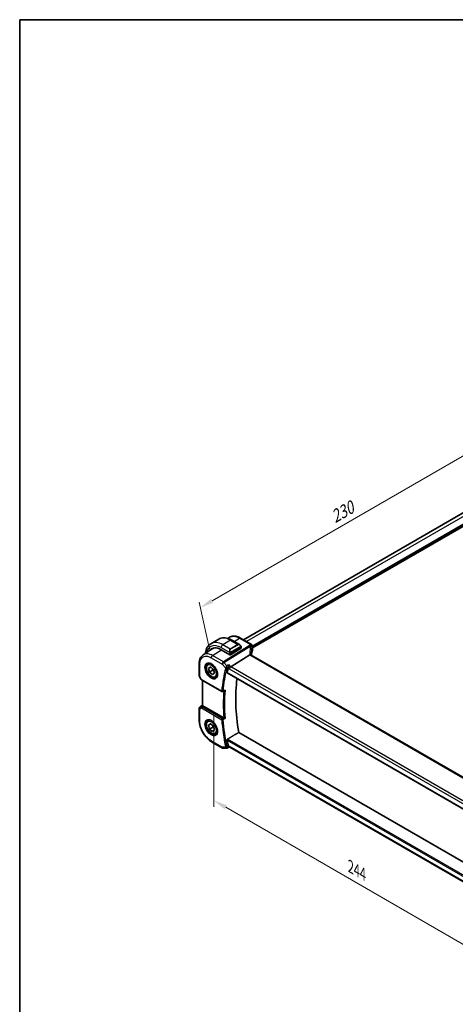
# Model space of a CAD drawing. Units: millimetres. Extents: x 0 to 6296, y 0 to 1124.
# Drawn here: x 0 to 238, y 304 to 843 of the extents above; entities that cross this region are included whole.
import ezdxf

# ---------------------------------------------------------------- set-up
doc = ezdxf.new("R2010")
doc.units = ezdxf.units.MM
for name, color, linetype, lineweight in [('Border (ISO)', 7, 'Continuous', 35), ('Dimension (ISO)', 7, 'Continuous', 18), ('Visible (ISO)', 7, 'Continuous', 35), ('Visible Narrow (ISO)', 7, 'Continuous', 25)]:
    doc.layers.add(name, color=color, linetype=linetype, lineweight=lineweight)
doc.styles.add('Note Text (TK)', font='MS PGothic.ttf')
doc.dimstyles.new('Default - Method 1b (TK)', dxfattribs={"dimscale": 3, "dimtxt": 2.5, "dimasz": 2.5, "dimexe": 1, "dimexo": 1.5, "dimgap": 1, "dimtad": 1, "dimtoh": 1, "dimrnd": 1e-08, "dimdsep": 46, "dimtxsty": 'Note Text (TK)', "dimcen": 0.09, "dimdle": 5, "dimclrd": 100, "dimclre": 100, "dimclrt": 7, "dimadec": 1, "dimazin": 1, "dimtfac": 1, "dimtmove": 0, "dimatfit": 3, "dimfxl": 0, "dimtolj": 1, "dimlwd": -1, "dimlwe": -1, "dimarcsym": 0})

# ---------------------------------------------------------------- blocks, each defined once
blk = doc.blocks.new('図面枠 tk図枠')
at = {"layer": 'Border (ISO)'}
for q in [(405.5, 289), (14.5, 8)]:
    blk.add_line((14.5, 289), q, dxfattribs=at)
blk = doc.blocks.new('*D16')
at = {"layer": 'Defpoints', "color": 0, "transparency": 16777216}
for p in [(106.25, 467.19), (106.25, 415.93), (278.78, 367.58)]:
    blk.add_point(p, dxfattribs=at)
at = {"layer": 'Dimension (ISO)', "color": 100, "transparency": 16777216}
for p, q in [((106.25, 462), (106.25, 412.46)), ((272.29, 320.06), (112.75, 412.18)), ((278.78, 362.39), (278.78, 312.85))]:
    blk.add_line(p, q, dxfattribs=at)
for points in [[(113.37, 413.26), (112.12, 411.09), (106.25, 415.93)], [(272.91, 321.15), (271.66, 318.98), (278.78, 316.31)]]:
    blk.add_solid(points, dxfattribs=at)
at = {"layer": 'Dimension (ISO)', "color": 7, "transparency": 16777216, "insert": (181.13, 379.69), "char_height": 7.5, "attachment_point": 4, "rotation": 330, "style": 'Note Text (TK)'}
blk.add_mtext('\\A1;{\\Q-30.000;\\W0.816;\\H0.816x;244}', dxfattribs=at)
blk = doc.blocks.new('*D17')
at = {"layer": 'Defpoints', "color": 0, "transparency": 16777216}
for p in [(261.46, 615.29), (267.44, 587.89), (104.8, 493.99)]:
    blk.add_point(p, dxfattribs=at)
at = {"layer": 'Dimension (ISO)', "color": 100, "transparency": 16777216}
for p, q in [((266.43, 592.5), (260.79, 618.36)), ((105.32, 525.14), (254.96, 611.54)), ((103.79, 498.61), (98.15, 524.47))]:
    blk.add_line(p, q, dxfattribs=at)
for points in [[(254.34, 612.62), (255.59, 610.46), (261.46, 615.29)], [(104.69, 526.22), (105.94, 524.06), (98.82, 521.39)]]:
    blk.add_solid(points, dxfattribs=at)
at = {"layer": 'Dimension (ISO)', "color": 7, "transparency": 16777216, "insert": (170.96, 570.48), "char_height": 7.5, "attachment_point": 4, "rotation": 30, "style": 'Note Text (TK)'}
blk.add_mtext('\\A1;{\\Q17.692;\\W0.816;\\H0.919x;230}', dxfattribs=at)

msp = doc.modelspace()

# ---------------------------------------------------------------- linework, layer by layer
at = {"layer": 'Visible (ISO)'}
for p, q in [((250.4918, 577.8123), (122.3903, 503.8528)), ((256.5415, 573.9686), (127.312, 499.3579)), ((108.9428, 504.1718), (104.6295, 501.6815)), ((113.8607, 504.5599), (114.6494, 505.0852)), ((116.0678, 503.5898), (120.2926, 501.1507)), ((126.812, 501.2999), (120.8567, 504.7382)), ((100.3705, 495.5708), (105.2687, 498.8331)), ((110.2456, 498.3636), (115.0539, 495.5875)), ((121.1351, 499.2946), (115.3368, 495.5961)), ((125.9543, 495.5198), (115.5442, 489.0342)), ((121.1936, 499.9526), (121.1936, 499.3823)), ((127.312, 500.4339), (127.312, 497.7574)), ((98.2532, 484.169), (98.2532, 490.7887)), ((103.1709, 490.7357), (103.7518, 491.0711)), ((262.0424, 417.2952), (126.7503, 495.4061)), ((103.351, 488.1932), (104.4643, 488.93)), ((104.5305, 488.8741), (103.351, 488.1932)), ((103.8291, 486.1142), (103.351, 488.1932)), ((103.8291, 486.1142), (105.5968, 487.1348)), ((105.4204, 484.772), (103.8291, 486.1142)), ((104.4643, 488.93), (106.0555, 487.5878)), ((106.5336, 485.5088), (105.4204, 484.772)), ((106.0555, 487.5878), (106.5336, 485.5088)), ((113.5874, 485.7746), (251.36, 406.2316)), ((98.3871, 483.669), (99.1698, 482.3133)), ((99.571, 481.936), (110.6474, 475.5411)), ((99.9654, 467.9929), (99.9654, 481.7083)), ((107.4209, 483.3745), (108.0018, 483.7099)), ((98.2532, 466.3818), (98.2532, 459.7621)), ((98.6979, 467.2135), (99.9654, 468.0597)), ((111.6592, 461.1725), (100.2582, 467.7549)), ((103.1709, 459.7089), (103.7518, 460.0442)), ((103.337, 457.0965), (104.3988, 457.916)), ((104.5495, 457.7966), (103.337, 457.0965)), ((104.3988, 457.916), (106.0042, 456.6436)), ((103.8805, 455.0046), (103.337, 457.0965)), ((103.8805, 455.0046), (105.6482, 456.0253)), ((105.4858, 453.7322), (103.8805, 455.0046)), ((106.5476, 454.5517), (105.4858, 453.7322)), ((106.0042, 456.6436), (106.5476, 454.5517)), ((107.4209, 452.3476), (108.0018, 452.683)), ((252.9049, 376.3583), (119.8896, 453.1548)), ((105.0081, 448.0622), (111.0123, 444.5956)), ((111.5123, 444.4617), (113.2316, 444.4617)), ((113.4534, 444.5108), (114.5082, 445.0023)), ((114.4971, 445.0023), (115.1466, 445.0023)), ((251.1564, 366.477), (115.0326, 445.0681))]:
    msp.add_line(p, q, dxfattribs=at)
for centre, radius, start, end in [((126.312, 500.4339), 1, 0, 60), ((99.2532, 484.169), 1, 180, 210), ((110.8974, 475.9741), 0.5, 240, 291.735622), ((99.2532, 466.3818), 1, 123.72965, 180), ((111.5123, 445.4617), 1, 240, 270)]:
    msp.add_arc(centre, radius, start, end, dxfattribs=at)
for centre, major_axis, ratio, start_param, end_param in [((110.2456, 489.9129), (-5.175, 8.9634), 0.57735027, 5.49778714, 6.49227603), ((110.5992, 490.117), (-5.1881, 8.9861), 0.57735027, 0.07114459, 0.20891657), ((110.5863, 490.1033), (-5.1399, 8.8405), 0.57936122, 6.11117343, 6.31850729), ((115.1954, 495.6777), (0.1999, 0.0096), 0.60672809, 3.89792125, 5.46871757), ((120.9936, 499.3762), (-0.1999, -0.0096), 0.60672809, 2.32712492, 3.11252308), ((148.1234, 492.0264), (-19.5687, 11.3044), 0.77995516, 0.42332973, 0.44371317), ((182.9362, 427.3692), (-50.3718, 87.2466), 0.57735027, 0.52124014, 0.55810368), ((115.4146, 488.3364), (-0.6441, -0.7798), 0.43116621, 4.05178862, 5.57022507), ((188.9466, 430.8393), (-50, 86.6025), 0.57735027, 0.64499015, 1.00208999), ((10622.0127, -6546.9072), (16147.1835, -1176.3976), 0.52502729, 2.31715734, 2.3172307), ((100.9654, 468.2346), (-0.9987, -0.083), 0.6252357, 0.66468856, 0.73345339), ((182.9362, 427.3692), (-50.3718, 87.2466), 0.57735027, 1.01269265, 1.04955619), ((115.4146, 446.0023), (0.2635, 0.9834), 0.68850026, 2.17376258, 2.95916074)]:
    msp.add_ellipse(centre, major_axis=major_axis, ratio=ratio, start_param=start_param, end_param=end_param, dxfattribs=at)
for points, knots in [([(104.6295, 501.6815), (104.2237, 501.4472), (103.8503, 501.1573), (103.187, 500.486), (102.897, 500.1051), (102.405, 499.2742), (102.2027, 498.8243), (101.8827, 497.8718), (101.7649, 497.3692), (101.6655, 496.7025), (101.6472, 496.5574), (101.6318, 496.4108)], [0.785398163, 0.785398163, 0.785398163, 0.785398163, 0.942477796, 0.942477796, 1.099557429, 1.099557429, 1.256637061, 1.256637061, 1.413716694, 1.413716694, 1.456814118, 1.456814118, 1.456814118, 1.456814118]), ([(108.9428, 504.1718), (109.3486, 504.4061), (109.7864, 504.5845), (110.6994, 504.8233), (111.1743, 504.884), (112.1399, 504.8946), (112.6307, 504.8449), (113.6155, 504.6458), (114.1098, 504.4965), (115.0938, 504.1083), (115.5837, 503.8694), (116.0678, 503.5898)], [5.497787144, 5.497787144, 5.497787144, 5.497787144, 5.654866776, 5.654866776, 5.811946409, 5.811946409, 5.969026042, 5.969026042, 6.126105675, 6.126105675, 6.283185307, 6.283185307, 6.283185307, 6.283185307]), ([(120.8567, 504.7382), (120.4301, 504.9845), (119.9984, 505.1933), (119.132, 505.5274), (118.6973, 505.6528), (117.8331, 505.8112), (117.4033, 505.844), (116.5615, 505.8073), (116.1493, 505.7375), (115.3637, 505.4901), (114.9906, 505.3124), (114.6494, 505.0852)], [-0.785397983, -0.785397983, -0.785397983, -0.785397983, -0.62093085, -0.62093085, -0.456463718, -0.456463718, -0.291996585, -0.291996585, -0.127529452, -0.127529452, 0.03693768, 0.03693768, 0.03693768, 0.03693768]), ([(120.2926, 501.1507), (120.3471, 501.1192), (120.4009, 501.0839), (120.5065, 501.0062), (120.5583, 500.9638), (120.6595, 500.8728), (120.7087, 500.8242), (120.8041, 500.7215), (120.8501, 500.6674), (120.9384, 500.5547), (120.9806, 500.496), (121.0205, 500.4356)], [0.785398163, 0.785398163, 0.785398163, 0.785398163, 0.921609772, 0.921609772, 1.057821381, 1.057821381, 1.194032989, 1.194032989, 1.330244598, 1.330244598, 1.466456207, 1.466456207, 1.466456207, 1.466456207]), ([(98.2532, 490.7887), (98.2532, 491.1923), (98.2793, 491.5856), (98.3866, 492.3449), (98.4677, 492.711), (98.6881, 493.4081), (98.8274, 493.7393), (99.1667, 494.3565), (99.3669, 494.6426), (99.8267, 495.1552), (100.0864, 495.3816), (100.3705, 495.5708)], [-0.785398032, -0.785398032, -0.785398032, -0.785398032, -0.635709658, -0.635709658, -0.486021284, -0.486021284, -0.33633291, -0.33633291, -0.186644536, -0.186644536, -0.036956162, -0.036956162, -0.036956162, -0.036956162]), ([(121.0205, 500.4356), (121.0536, 500.3855), (121.0847, 500.3339), (121.1246, 500.2562), (121.1362, 500.2315), (121.156, 500.1808), (121.1647, 500.1551), (121.1791, 500.1012), (121.184, 500.0727), (121.1911, 500.0145), (121.1936, 499.9843), (121.1936, 499.9526)], [0, 0, 0, 0, 0.018018095, 0.018018095, 0.0261891642, 0.0261891642, 0.0343651021, 0.0343651021, 0.0437567018, 0.0437567018, 0.0543662731, 0.0543662731, 0.0543662731, 0.0543662731]), ([(126.6562, 495.4728), (126.6447, 495.4834), (126.6323, 495.4934), (126.5561, 495.5476), (126.4758, 495.5762), (126.2871, 495.598), (126.1807, 495.5907), (126.0684, 495.5658)], [-0.0841410976, -0.0841410976, -0.0841410976, -0.0841410976, -0.0762139606, -0.0762139606, -0.0382614641, -0.0382614641, 0, 0, 0, 0]), ([(126.7125, 495.4294), (126.7048, 495.4526), (126.6982, 495.4752), (126.6863, 495.5205), (126.6813, 495.5431), (126.6734, 495.5866), (126.6704, 495.6075), (126.6663, 495.6472), (126.6651, 495.6661), (126.6647, 495.6839)], [-1.218444244, -1.218444244, -1.218444244, -1.218444244, -1.148242852, -1.148242852, -1.073260176, -1.073260176, -0.9982775, -0.9982775, -0.923294824, -0.923294824, -0.923294824, -0.923294824]), ([(127.2714, 497.5608), (127.1901, 497.3689), (127.1169, 497.1761), (126.9866, 496.7892), (126.9296, 496.595), (126.8317, 496.2058), (126.7909, 496.0107), (126.7378, 495.6931), (126.7205, 495.5707), (126.7065, 495.4483)], [-1.035204319, -1.035204319, -1.035204319, -1.035204319, -0.985243088, -0.985243088, -0.935281857, -0.935281857, -0.885320626, -0.885320626, -0.854038883, -0.854038883, -0.854038883, -0.854038883]), ([(127.2714, 497.5608), (127.2766, 497.5731), (127.2814, 497.5857), (127.2899, 497.6111), (127.2937, 497.6241), (127.3003, 497.6502), (127.3031, 497.6634), (127.3075, 497.69), (127.3092, 497.7034), (127.3115, 497.7304), (127.312, 497.7439), (127.312, 497.7574)], [-1.035204319, -1.035204319, -1.035204319, -1.035204319, -0.985243088, -0.985243088, -0.935281857, -0.935281857, -0.885320626, -0.885320626, -0.835359395, -0.835359395, -0.785398163, -0.785398163, -0.785398163, -0.785398163]), ([(107.4209, 483.3745), (107.1911, 483.2418), (106.9314, 483.1633), (106.3713, 483.114), (106.07, 483.152), (105.4318, 483.3433), (105.0947, 483.5121), (104.4338, 483.964), (104.1109, 484.2516), (103.5195, 484.9079), (103.2507, 485.2761), (102.7904, 486.0569), (102.5985, 486.4692), (102.3088, 487.3027), (102.2113, 487.7238), (102.1257, 488.54), (102.1382, 488.935), (102.2878, 489.6508), (102.422, 489.975), (102.7721, 490.4443), (102.9579, 490.6128), (103.1709, 490.7357)], [0.03529623, 0.03529623, 0.03529623, 0.03529623, 0.29790481, 0.29790481, 0.58473949, 0.58473949, 0.91256968, 0.91256968, 1.2527674, 1.2527674, 1.59030822, 1.59030822, 1.92611332, 1.92611332, 2.26335902, 2.26335902, 2.60350794, 2.60350794, 2.93348019, 2.93348019, 3.17688889, 3.17688889, 3.17688889, 3.17688889]), ([(102.6584, 490.9288), (102.9141, 491.0622), (103.2149, 491.1205), (103.8628, 491.0719), (104.2034, 490.9766), (104.8945, 490.6478), (105.244, 490.4189), (105.9228, 489.8474), (106.252, 489.5049), (106.8558, 488.7398), (107.1301, 488.3169), (107.5944, 487.4347), (107.7842, 486.9755), (108.0597, 486.0697), (108.1456, 485.6233), (108.2069, 484.791), (108.1827, 484.4052), (108.0324, 483.7311), (107.906, 483.4441), (107.6226, 483.0604), (107.4859, 482.9321), (107.3318, 482.8342)], [0.81009339, 0.81009339, 0.81009339, 0.81009339, 1.1604288, 1.1604288, 1.48301565, 1.48301565, 1.79597969, 1.79597969, 2.10938718, 2.10938718, 2.42395924, 2.42395924, 2.73882182, 2.73882182, 3.05296789, 3.05296789, 3.36585296, 3.36585296, 3.6805733, 3.6805733, 3.90229559, 3.90229559, 3.90229559, 3.90229559]), ([(114.2072, 488.6551), (114.238, 488.7305), (114.2687, 488.8182), (114.3356, 489.0317), (114.3705, 489.1594), (114.4383, 489.4361), (114.4703, 489.5861), (114.5253, 489.8805), (114.5481, 490.0261), (114.565, 490.1611), (114.5652, 490.1628), (114.5654, 490.1645)], [-0.166262574, -0.166262574, -0.166262574, -0.166262574, -0.134797906, -0.134797906, -0.095202635, -0.095202635, -0.048939792, -0.048939792, 0, 0, 0.000608402, 0.000608402, 0.000608402, 0.000608402]), ([(126.7503, 495.4061), (126.7412, 495.4114), (126.7327, 495.4165), (126.7167, 495.4266), (126.7093, 495.4315), (126.6957, 495.441), (126.6894, 495.4456), (126.678, 495.4542), (126.6729, 495.4583), (126.6637, 495.466), (126.6597, 495.4696), (126.6562, 495.4728)], [0, 0, 0, 0, 0.043586558, 0.043586558, 0.087173116, 0.087173116, 0.130759674, 0.130759674, 0.174346232, 0.174346232, 0.21793279, 0.21793279, 0.21793279, 0.21793279]), ([(113.5874, 485.7746), (113.586, 485.7754), (113.5846, 485.7763), (113.5567, 485.7939), (113.5372, 485.8215), (113.5205, 485.8915), (113.5222, 485.933), (113.5319, 485.9758)], [0.0368037136, 0.0368037136, 0.0368037136, 0.0368037136, 0.0377804884, 0.0377804884, 0.0569232534, 0.0569232534, 0.0750573334, 0.0750573334, 0.0750573334, 0.0750573334]), ([(99.1698, 482.3133), (99.1912, 482.2762), (99.2145, 482.2429), (99.2633, 482.1816), (99.2887, 482.1536), (99.3413, 482.1017), (99.3683, 482.0778), (99.4239, 482.0328), (99.4524, 482.0118), (99.5107, 481.9722), (99.5405, 481.9536), (99.571, 481.936)], [0.83221459, 0.83221459, 0.83221459, 0.83221459, 0.955310532, 0.955310532, 1.078406474, 1.078406474, 1.201502415, 1.201502415, 1.324598357, 1.324598357, 1.447694299, 1.447694299, 1.447694299, 1.447694299]), ([(111.983, 475.8686), (112.0368, 475.89), (112.0893, 475.9196), (112.221, 476.0127), (112.2962, 476.0867), (112.3606, 476.17), (112.3614, 476.1712), (112.3623, 476.1723)], [-0.0498992594, -0.0498992594, -0.0498992594, -0.0498992594, -0.031168374, -0.031168374, 0, 0, 0.0004295057, 0.0004295057, 0.0004295057, 0.0004295057]), ([(100.2113, 467.7841), (100.1861, 467.801), (100.1628, 467.8169), (100.0731, 467.8796), (100.0218, 467.9196), (99.9742, 467.9679), (99.9656, 467.9824), (99.9655, 467.9928)], [0.8298982879, 0.8298982879, 0.8298982879, 0.8298982879, 0.8410982076, 0.8410982076, 0.8775623183, 0.8775623183, 0.9024561926, 0.9024561926, 0.9024561926, 0.9024561926]), ([(105.0081, 448.0622), (104.6413, 448.2739), (104.2792, 448.5163), (103.5697, 449.0557), (103.2224, 449.3527), (102.5487, 449.9944), (102.2223, 450.3391), (101.5966, 451.0685), (101.2973, 451.4531), (100.732, 452.2538), (100.4659, 452.6699), (99.9725, 453.5245), (99.7452, 453.963), (99.3344, 454.853), (99.1509, 455.3045), (98.8322, 456.211), (98.6968, 456.666), (98.4779, 457.5703), (98.3943, 458.0196), (98.282, 458.9037), (98.2532, 459.3386), (98.2532, 459.7621)], [-0.78539803, -0.78539803, -0.78539803, -0.78539803, -0.62831843, -0.62831843, -0.47123882, -0.47123882, -0.31415921, -0.31415921, -0.15707961, -0.15707961, 0, 0, 0.15707961, 0.15707961, 0.31415921, 0.31415921, 0.47123882, 0.47123882, 0.62831843, 0.62831843, 0.78539803, 0.78539803, 0.78539803, 0.78539803]), ([(107.4209, 452.3476), (107.1911, 452.215), (106.9314, 452.1365), (106.3713, 452.0871), (106.07, 452.1251), (105.4318, 452.3164), (105.0947, 452.4853), (104.4338, 452.9371), (104.1109, 453.2247), (103.5195, 453.8811), (103.2507, 454.2492), (102.7904, 455.0301), (102.5985, 455.4423), (102.3088, 456.2758), (102.2113, 456.6969), (102.1257, 457.5131), (102.1382, 457.9081), (102.2878, 458.624), (102.422, 458.9482), (102.7721, 459.4174), (102.9579, 459.5859), (103.1709, 459.7089)], [0.07749237, 0.07749237, 0.07749237, 0.07749237, 0.34010094, 0.34010094, 0.62693562, 0.62693562, 0.95476581, 0.95476581, 1.29496353, 1.29496353, 1.63250435, 1.63250435, 1.96830945, 1.96830945, 2.30555515, 2.30555515, 2.64570407, 2.64570407, 2.97567633, 2.97567633, 3.21908502, 3.21908502, 3.21908502, 3.21908502]), ([(102.6584, 459.9019), (102.9141, 460.0353), (103.2149, 460.0937), (103.8628, 460.0451), (104.2034, 459.9497), (104.8945, 459.621), (105.244, 459.392), (105.9228, 458.8205), (106.252, 458.4781), (106.8558, 457.7129), (107.1301, 457.29), (107.5944, 456.4078), (107.7842, 455.9486), (108.0597, 455.0428), (108.1456, 454.5964), (108.2069, 453.7641), (108.1827, 453.3783), (108.0324, 452.7042), (107.906, 452.4172), (107.6226, 452.0336), (107.4859, 451.9053), (107.3318, 451.8073)], [0.81009339, 0.81009339, 0.81009339, 0.81009339, 1.1604288, 1.1604288, 1.48301565, 1.48301565, 1.79597969, 1.79597969, 2.10938718, 2.10938718, 2.42395924, 2.42395924, 2.73882182, 2.73882182, 3.05296789, 3.05296789, 3.36585296, 3.36585296, 3.6805733, 3.6805733, 3.90229559, 3.90229559, 3.90229559, 3.90229559]), ([(112.3623, 460.8032), (112.3614, 460.8036), (112.3606, 460.804), (112.3107, 460.8286), (112.2547, 460.8567), (112.1365, 460.9169), (112.074, 460.9492), (111.9524, 461.013), (111.8935, 461.0442), (111.79, 461.1001), (111.7456, 461.1243), (111.6903, 461.155), (111.6764, 461.1628), (111.6632, 461.1702)], [-0.0878119404, -0.0878119404, -0.0878119404, -0.0878119404, -0.0873861683, -0.0873861683, -0.0635154483, -0.0635154483, -0.0409290875, -0.0409290875, -0.0211908019, -0.0211908019, -0.0055431675, -0.0055431675, 0, 0, 0, 0]), ([(113.5319, 448.9038), (113.5222, 448.9579), (113.5205, 449.0195), (113.5372, 449.1471), (113.5567, 449.2132), (113.6094, 449.3284), (113.6458, 449.385), (113.7239, 449.4707), (113.7634, 449.5028), (113.8031, 449.5267)], [0.2308838849, 0.2308838849, 0.2308838849, 0.2308838849, 0.2490179649, 0.2490179649, 0.2681607299, 0.2681607299, 0.2870509741, 0.2870509741, 0.3025687305, 0.3025687305, 0.3025687305, 0.3025687305]), ([(113.4534, 444.5108), (113.44, 444.5046), (113.4261, 444.4988), (113.3976, 444.4883), (113.3829, 444.4837), (113.3531, 444.4757), (113.338, 444.4723), (113.3075, 444.4669), (113.2922, 444.4649), (113.2617, 444.4623), (113.2466, 444.4617), (113.2316, 444.4617)], [-0.06448233396, -0.06448233396, -0.06448233396, -0.06448233396, -0.06319559196, -0.06319559196, -0.06190884995, -0.06190884995, -0.06062210795, -0.06062210795, -0.05933536595, -0.05933536595, -0.05804862394, -0.05804862394, -0.05804862394, -0.05804862394]), ([(114.4971, 445.0023), (114.4798, 445.0023), (114.4604, 445.0108), (114.4075, 445.0554), (114.3715, 445.1028), (114.3018, 445.2301), (114.2697, 445.2995), (114.227, 445.4088), (114.2171, 445.4352), (114.2072, 445.4628)], [-0.116293285, -0.116293285, -0.116293285, -0.116293285, -0.086671892, -0.086671892, -0.043238116, -0.043238116, -0.010002806, -0.010002806, 0, 0, 0, 0])]:
    msp.add_open_spline(points, degree=3, knots=knots, dxfattribs=at)
for points, degree in [([(126.0684, 495.5658), (126.0267, 495.5566), (125.9885, 495.5411), (125.9543, 495.5198)], 3), ([(114.2072, 488.6551), (114.192, 488.6178), (114.1798, 488.5818), (114.1707, 488.548)], 3), ([(111.6592, 461.1725), (111.6605, 461.1718), (111.6619, 461.171), (111.6632, 461.1702)], 3), ([(113.8031, 449.5267), (116.8545, 451.3463), (119.8896, 453.1548)], 2), ([(114.1707, 445.594), (114.1798, 445.5496), (114.192, 445.5055), (114.2072, 445.4628)], 3)]:
    msp.add_open_spline(points, degree=degree, dxfattribs=at)
for points, weights in [([(105.5269, 488.0337), (105.5954, 487.6357), (105.5968, 487.1348)], [1.07369934497, 1.06054550882, 1]), ([(105.5968, 487.1348), (105.9692, 486.9416), (106.2496, 486.744)], [1, 1.05083451008, 1.0682606372]), ([(105.5337, 457.0165), (105.6313, 456.5815), (105.6482, 456.0253)], [1.07604138154, 1.06728832047, 1]), ([(105.6482, 456.0253), (105.9883, 455.8614), (106.251, 455.6937)], [1, 1.04589333678, 1.06455731311])]:
    msp.add_rational_spline(points, weights, degree=2, dxfattribs=at)
at = {"layer": 'Visible Narrow (ISO)'}
for p, q in [((252.2989, 576.8263), (124.1476, 502.8382)), ((256.0465, 574.6626), (127.312, 500.3377)), ((256.3294, 574.4993), (127.312, 500.0111)), ((115.4428, 503.5279), (111.1295, 501.0376)), ((115.1368, 498.724), (111.1295, 501.0376)), ((119.4501, 501.2143), (115.1368, 498.724)), ((115.2368, 498.6185), (119.5501, 501.1088)), ((115.4428, 503.5279), (119.4501, 501.2143)), ((117.4127, 502.8134), (120.3197, 504.6662)), ((120.3197, 504.6662), (126.275, 501.2279)), ((105.4711, 495.194), (110.3496, 498.3036)), ((110.2456, 499.5067), (114.9864, 496.7696)), ((126.131, 500.8581), (111.4753, 491.7274)), ((111.7911, 491.459), (126.4468, 500.5897)), ((115.0539, 496.5233), (115.0539, 495.5875)), ((115.3368, 495.5961), (115.3368, 496.5233)), ((120.9713, 500.0793), (115.4177, 496.873)), ((115.4592, 496.7336), (121.0127, 499.9399)), ((121.1351, 499.871), (121.1351, 499.2946)), ((127.281, 500.2911), (127.281, 497.6102)), ((98.5461, 483.7607), (98.5461, 490.3804)), ((104.801, 493.9917), (110.8052, 490.5252)), ((111.4753, 491.7274), (105.4711, 495.194)), ((110.8052, 490.5252), (112.7149, 488.3201)), ((113.4052, 489.5953), (111.7911, 491.459)), ((115.5442, 489.0342), (114.5654, 490.1645)), ((126.2133, 495.3341), (261.5054, 417.2231)), ((251.3242, 406.4213), (113.5319, 485.9758)), ((114.1707, 488.548), (114.7074, 487.9282)), ((114.7074, 487.9282), (251.0073, 409.2354)), ((251.6683, 410.4429), (115.5442, 489.0342)), ((98.5461, 483.7607), (98.3871, 483.669)), ((99.4674, 482.1649), (98.5461, 483.7607)), ((110.5438, 475.77), (99.4674, 482.1649)), ((100.2582, 467.7549), (100.2582, 481.5392)), ((98.5461, 465.9736), (99.4674, 466.5055)), ((98.5461, 459.3538), (98.5461, 465.9736)), ((98.7169, 467.2253), (99.9654, 468.0589)), ((99.3142, 467.5702), (98.7169, 467.2253)), ((99.9654, 468.0011), (99.3142, 467.5702)), ((99.4674, 466.5055), (110.5438, 460.1105)), ((99.5542, 467.3492), (100.2113, 467.7841)), ((110.8665, 460.7036), (99.7901, 467.0985)), ((110.8052, 445.0534), (104.801, 448.52)), ((113.5319, 448.9038), (251.7645, 369.0952)), ((251.9075, 369.792), (113.8031, 449.5267)), ((112.7149, 445.0534), (110.8052, 445.0534)), ((114.7074, 445.594), (114.1707, 445.594)), ((251.1649, 366.8103), (114.7074, 445.594))]:
    msp.add_line(p, q, dxfattribs=at)
for centre, major_axis, ratio, start_param, end_param in [((110.2456, 489.9129), (-5.875, 10.1758), 0.57735027, 5.49778714, 6.84011303), ((111.1295, 490.4232), (-6.5, 11.2583), 0.57735027, 5.49778714, 6.28318531), ((115.4428, 492.9135), (-6.5, 11.2583), 0.57735027, 5.49778714, 6.28318531), ((111.1295, 500.017), (-0.625, -1.0825), 0.57735027, 3.92699082, 5.49778714), ((115.4428, 502.5073), (0.625, 1.0825), 0.57735027, 0, 0.78539816), ((120.1926, 499.765), (-0.6959, 1.4737), 0.624963, 5.54936327, 6.33476143), ((119.4501, 501.051), (-0.1, 0.1732), 0.57735027, 4.71238898, 5.49778714), ((120.2926, 499.8228), (-0.7425, 1.286), 0.57735027, 4.8167291, 6.28318531), ((120.3567, 503.8722), (0.5, 0.866), 0.57735027, 0, 0.83775804), ((146.6232, 498.6891), (20.9911, 1.006), 0.60672809, 2.86271693, 2.89216311), ((126.312, 500.4339), (0.5, 0.866), 0.57735027, 0, 0.83775804), ((126.312, 500.4339), (0.9237, -0.383), 0.76435637, 0.31840008, 1.91590925), ((115.8792, 497.2747), (-0.6959, 1.4737), 0.624963, 0.05157612, 1.51803233), ((115.9792, 497.3325), (-0.7425, 1.286), 0.57735027, 0, 1.46645621), ((115.0635, 496.9823), (0.1789, 0.0894), 0.0426352, 0.9566049, 2.45368868), ((115.1954, 496.605), (-0.2, 0), 0.57735027, 0.78539816, 2.35619449), ((115.1368, 498.5607), (-0.1, 0.1732), 0.57735027, 4.71238898, 5.49778714), ((115.3177, 496.8153), (0.1, -0.1732), 0.57735027, 0.78539816, 1.57079633), ((120.8537, 500.3253), (0.1669, 0.1103), 0.0426352, 5.32658041, 6.28318531), ((120.8713, 500.0216), (-0.1, 0.1732), 0.57735027, 3.92699082, 4.71238898), ((120.9936, 499.9526), (0.2, 0), 0.57735027, 5.49778714, 6.28318531), ((146.939, 491.2369), (-18.1029, 14.1911), 0.75001748, 0.31115287, 0.55275421), ((125.6649, 495.6605), (0.9997, 0.0235), 0.54240086, 0, 1.27548062), ((127.9433, 495.7147), (-1.7241, 1.3515), 0.75001748, 0.55275421, 0.88717284), ((127.6275, 496.2362), (1.9992, 0.0958), 0.60672809, 3.69229389, 3.89792125), ((126.168, 500.0641), (0.9395, -0.3425), 0.77044377, 0.28374236, 1.88256555), ((126.168, 500.0641), (0.5288, -0.8488), 0.53916863, 1.87411749, 2.33711808), ((126.168, 500.0641), (0.9664, -0.2569), 0.5848899, 0.22184704, 1.43596718), ((146.6602, 490.7113), (-16.9036, 14.3147), 0.7467598, 0.34353501, 0.56389498), ((146.6602, 495.0496), (19.9964, 0.6333), 0.59732818, 2.87287109, 3.05511285), ((146.6602, 497.8951), (-19.9906, -1.0088), 0.60814577, 6.0026992, 6.03214538), ((127.0872, 497.6388), (0.1842, -0.078), 0.7734659, 0, 0.32410298), ((126.312, 500.4339), (1, 0), 0.57735027, 6.03337915, 6.28318531), ((126.312, 497.7413), (0.9999, 0.0249), 0.59324129, 6.01861225, 6.26841841), ((99.2532, 490.7887), (-1, 0), 0.57735027, 0, 0.78539816), ((104.9374, 486.8481), (2.3374, -4.0485), 0.57735027, 3.11689743, 6.30788053), ((105.2959, 487.0551), (-2.125, 3.6806), 0.57735027, 5.81049268, 6.28318531), ((105.5081, 494.4), (0.5, 0.866), 0.57735027, 0.83775804, 2.35619449), ((111.5123, 490.9334), (-0.5, -0.866), 0.57735027, 3.97935069, 5.49778714), ((111.5123, 490.9334), (0.7559, 0.6547), 0.25819889, 0.98263389, 2.50107034), ((111.5123, 490.9334), (-0.5288, 0.8488), 0.53916863, 5.01571015, 5.47871073), ((126.2503, 494.5401), (0.5, 0.866), 0.57735027, 0, 0.83775804), ((181.8755, 426.7568), (50.6665, -87.757), 0.57735027, 3.66244832, 3.83221652), ((182.1983, 426.9432), (-50.4175, 87.3256), 0.57735027, 0.52085566, 0.69062386), ((113.0685, 488.5242), (-0.4825, 0.1309), 0.70822399, 0.95756168, 2.44109155), ((113.0868, 488.5779), (-0.463, 0.1887), 0.62140877, 1.06756523, 2.52266115), ((99.2532, 484.169), (-1, 0), 0.57735027, 0, 0.78539816), ((100.2054, 482.5196), (1.0509, 0.1639), 0.32934228, 3.26824191, 3.88372162), ((99.821, 482.369), (-0.25, -0.433), 0.57735027, 5.49778714, 6.28318531), ((105.2959, 487.0551), (2.125, -3.6806), 0.57735027, 0, 0.47269263), ((110.8974, 475.9741), (-0.4981, 0.0431), 0.62939537, 0.83749537, 2.32102523), ((110.8974, 475.9741), (-0.25, -0.433), 0.57735027, 5.49778714, 6.28318531), ((110.8974, 475.9741), (0.1852, -0.4645), 0.57789721, 0, 0.77058172), ((182.9362, 427.3692), (50.6009, -87.6433), 0.57735027, 3.83964797, 4.01603967), ((183.2589, 427.5556), (-50.3519, 87.212), 0.57735027, 0.69180312, 0.87899321), ((99.2532, 466.3818), (-1, 0), 0.57735027, 0, 0.78539816), ((99.2532, 466.3818), (-0.5, 0.866), 0.81649658, 0.05235988, 1.57079633), ((99.2532, 466.3818), (-0.5553, 0.8317), 0.59411967, 6.24561175, 6.28318531), ((99.8505, 466.7267), (0.5174, -0.8559), 0.54786371, 3.18293689, 3.96705402), ((99.585, 466.9603), (-0.4772, -0.1492), 0.77244522, 4.53821541, 5.54247735), ((100.2054, 466.9316), (-1.0034, 0.4494), 0.70502654, 0.36496365, 1.09928297), ((99.8505, 466.7267), (-0.54, 0.8418), 0.11875401, 5.46545337, 6.2495705), ((99.821, 466.7096), (-0.25, -0.433), 0.57735027, 4.01425728, 5.49778714), ((100.1746, 467.3205), (0.6266, -0.1331), 0.54095014, 3.43692395, 4.17124327), ((99.2532, 459.7621), (-1, 0), 0.57735027, 0, 0.78539816), ((104.9374, 455.8213), (2.3374, -4.0485), 0.57735027, 3.11689743, 6.30788053), ((105.2959, 456.0282), (-2.125, 3.6806), 0.57735027, 5.81049268, 6.28318531), ((110.8974, 460.3147), (-0.25, -0.433), 0.57735027, 4.01425728, 5.49778714), ((110.8974, 460.3147), (0.4985, 0.0392), 0.52012319, 3.88388905, 5.36741891), ((181.8755, 426.7568), (50.6665, -87.757), 0.57735027, 4.02176512, 4.19153332), ((110.8974, 460.3147), (-0.2527, 0.4314), 0.47757309, 4.02186904, 5.49098045), ((182.1983, 426.9432), (-50.4175, 87.3256), 0.57735027, 0.88017246, 1.04994066), ((105.2959, 456.0282), (2.125, -3.6806), 0.57735027, 0, 0.47269263), ((105.5081, 448.9282), (-0.5, -0.866), 0.57735027, 5.49778714, 6.28318531), ((111.5123, 445.4617), (-0.5, -0.866), 0.57735027, 5.49778714, 6.28318531), ((111.5123, 445.4617), (0, -1), 0.77459667, 5.13292332, 6.28318531), ((113.0685, 445.2575), (-0.4897, -0.1012), 0.40630708, 0.68394591, 2.16747578), ((113.0868, 445.1918), (-0.4708, -0.1682), 0.47688979, 0.65068463, 2.10578055)]:
    msp.add_ellipse(centre, major_axis=major_axis, ratio=ratio, start_param=start_param, end_param=end_param, dxfattribs=at)
for centre, major_axis in [((104.8009, 486.7693), (2.4374, -4.2216)), ((104.9423, 486.851), (1.875, -3.2476)), ((104.8009, 455.7425), (2.4374, -4.2216)), ((104.9423, 455.8241), (1.875, -3.2476))]:
    msp.add_ellipse(centre, major_axis=major_axis, ratio=0.57735027, dxfattribs=at)
for points, knots in [([(114.6495, 505.085), (114.7238, 505.1346), (114.7998, 505.1814), (115.7577, 505.7225), (116.85, 505.8479), (118.7722, 505.4247), (119.5459, 505.113), (120.3197, 504.6662)], [-0.036937657, -0.036937657, -0.036937657, -0.036937657, 0.005399656, 0.005399656, 0.48539864, 0.48539864, 0.78539797, 0.78539797, 0.78539797, 0.78539797]), ([(105.4711, 495.194), (104.6921, 495.6438), (103.9132, 495.9411), (102.1807, 496.2433), (101.265, 496.1042), (100.471, 495.6358), (100.4203, 495.604), (100.3705, 495.5708)], [-0.785398007, -0.785398007, -0.785398007, -0.785398007, -0.449640564, -0.449640564, 0.00539962, 0.00539962, 0.036956168, 0.036956168, 0.036956168, 0.036956168]), ([(115.4177, 496.873), (115.3626, 496.8412), (115.2874, 496.8629), (115.2258, 496.9395), (115.199, 496.9728), (115.1787, 497.0097), (115.1635, 497.0401)], [0, 0, 0, 0, 0.69625733, 0.69625733, 0.69625733, 1, 1, 1, 1]), ([(115.3368, 496.5233), (115.3368, 496.5799), (115.3794, 496.6783), (115.4327, 496.7169), (115.4418, 496.7235), (115.4508, 496.7288), (115.4592, 496.7336)], [0, 0, 0, 0, 0.85378669, 0.85378669, 0.85378669, 1, 1, 1, 1]), ([(120.9537, 500.3831), (121.0063, 500.3034), (121.0547, 500.1502), (121.0034, 500.1015), (120.9945, 500.0931), (120.9829, 500.086), (120.9713, 500.0793)], [0, 0, 0, 0, 0.85304448, 0.85304448, 0.85304448, 1, 1, 1, 1]), ([(121.0127, 499.9399), (121.0616, 499.9682), (121.1268, 499.9578), (121.1338, 499.9009), (121.135, 499.8911), (121.1351, 499.8807), (121.1351, 499.871)], [0, 0, 0, 0, 0.85253061, 0.85253061, 0.85253061, 1, 1, 1, 1]), ([(98.5461, 490.3804), (98.5461, 491.1027), (98.6406, 491.7703), (99.1212, 493.2868), (99.6504, 494.0008), (101.0215, 494.8095), (101.8443, 494.9345), (103.4011, 494.663), (104.101, 494.3959), (104.801, 493.9917)], [-0.78539802, -0.78539802, -0.78539802, -0.78539802, -0.48539865, -0.48539865, -0.00539962, -0.00539962, 0.44964056, 0.44964056, 0.78539802, 0.78539802, 0.78539802, 0.78539802]), ([(112.7608, 488.4169), (112.7518, 488.4002), (112.7435, 488.3837), (112.7282, 488.3514), (112.7212, 488.3356), (112.7149, 488.3201)], [-0.00762003546, -0.00762003546, -0.00762003546, -0.00762003546, -0.00381001773, -0.00381001773, 0, 0, 0, 0]), ([(113.4052, 489.5953), (113.353, 489.5014), (113.2942, 489.395), (113.1728, 489.1747), (113.1095, 489.0593), (113.0039, 488.8659), (112.9613, 488.7877), (112.8851, 488.6474), (112.8511, 488.5846), (112.7984, 488.487), (112.7789, 488.4508), (112.7608, 488.4169)], [-0.0004171574, -0.0004171574, -0.0004171574, -0.0004171574, 0.0243556676, 0.0243556676, 0.0474710892, 0.0474710892, 0.0623240612, 0.0623240612, 0.0746603364, 0.0746603364, 0.0823705085, 0.0823705085, 0.0823705085, 0.0823705085]), ([(113.3776, 488.2038), (113.3799, 488.2124), (113.3826, 488.2212), (113.3887, 488.239), (113.3921, 488.2481), (113.3959, 488.2573)], [0, 0, 0, 0, 0.00381001773, 0.00381001773, 0.00762003546, 0.00762003546, 0.00762003546, 0.00762003546]), ([(113.3959, 488.2573), (113.4075, 488.2928), (113.4179, 488.3312), (113.4419, 488.4361), (113.4532, 488.5046), (113.4717, 488.6594), (113.4774, 488.7469), (113.4826, 488.9656), (113.477, 489.0982), (113.4522, 489.3553), (113.4316, 489.4816), (113.4052, 489.5953)], [-0.0823705085, -0.0823705085, -0.0823705085, -0.0823705085, -0.0746603364, -0.0746603364, -0.0623240612, -0.0623240612, -0.0474710892, -0.0474710892, -0.0243556676, -0.0243556676, 0.0004171574, 0.0004171574, 0.0004171574, 0.0004171574]), ([(113.3959, 488.2573), (113.4735, 488.2953), (113.5511, 488.3334), (113.6287, 488.3714), (113.8187, 488.4646), (114.0087, 488.5578), (114.1986, 488.6509)], [0.14685278, 0.14685278, 0.14685278, 0.14685278, 0.17709767, 0.17709767, 0.17709767, 0.251115082, 0.251115082, 0.251115082, 0.251115082]), ([(112.3623, 476.1723), (112.0557, 476.05), (111.7491, 475.9276), (111.4426, 475.8053), (111.3674, 475.7753), (111.2923, 475.7453), (111.2172, 475.7154)], [-0.247479931, -0.247479931, -0.247479931, -0.247479931, -0.126165287, -0.126165287, -0.126165287, -0.096434132, -0.096434132, -0.096434132, -0.096434132]), ([(104.801, 448.52), (104.101, 448.9241), (103.4011, 449.4652), (101.8443, 450.9913), (101.0215, 452.0663), (99.6504, 454.4583), (99.1212, 455.7834), (98.6406, 457.8548), (98.5461, 458.6316), (98.5461, 459.3538)], [-0.78539802, -0.78539802, -0.78539802, -0.78539802, -0.44964056, -0.44964056, 0.00539962, 0.00539962, 0.48539865, 0.48539865, 0.78539802, 0.78539802, 0.78539802, 0.78539802]), ([(111.6632, 461.1702), (111.4728, 461.0587), (111.2823, 460.9471), (111.0919, 460.8356), (111.0168, 460.7916), (110.9417, 460.7476), (110.8665, 460.7036)], [0.906296447, 0.906296447, 0.906296447, 0.906296447, 0.981650542, 0.981650542, 0.981650542, 1.011381697, 1.011381697, 1.011381697, 1.011381697]), ([(111.2172, 460.1329), (111.2923, 460.1769), (111.3674, 460.2209), (111.4426, 460.2649), (111.7491, 460.4443), (112.0557, 460.6237), (112.3623, 460.8032)], [-1.011381697, -1.011381697, -1.011381697, -1.011381697, -0.981650542, -0.981650542, -0.981650542, -0.860335898, -0.860335898, -0.860335898, -0.860335898]), ([(112.7149, 445.0534), (112.7212, 445.0307), (112.7282, 445.0083), (112.7435, 444.9644), (112.7518, 444.9429), (112.7608, 444.9219)], [-0.00762003546, -0.00762003546, -0.00762003546, -0.00762003546, -0.00381001773, -0.00381001773, 0, 0, 0, 0]), ([(112.7608, 444.9219), (112.7881, 444.858), (112.8183, 444.7994), (112.8999, 444.667), (112.9527, 444.6046), (113.0731, 444.5005), (113.1397, 444.4705), (113.2122, 444.4622), (113.222, 444.4617), (113.2317, 444.4617)], [0, 0, 0, 0, 0.0115873807, 0.0115873807, 0.0301271899, 0.0301271899, 0.0542289417, 0.0542289417, 0.0580486239, 0.0580486239, 0.0580486239, 0.0580486239]), ([(113.3959, 445.0844), (113.3921, 445.0949), (113.3887, 445.1056), (113.3826, 445.1274), (113.3799, 445.1385), (113.3776, 445.1498)], [0, 0, 0, 0, 0.00381001773, 0.00381001773, 0.00762003546, 0.00762003546, 0.00762003546, 0.00762003546]), ([(114.1986, 445.4588), (114.0067, 445.3693), (113.8148, 445.2798), (113.6228, 445.1902), (113.5472, 445.155), (113.4715, 445.1197), (113.3959, 445.0844)], [-0.251166522, -0.251166522, -0.251166522, -0.251166522, -0.176379176, -0.176379176, -0.176379176, -0.14690422, -0.14690422, -0.14690422, -0.14690422]), ([(113.4534, 444.5107), (113.4603, 444.514), (113.466, 444.521), (113.4806, 444.5578), (113.4835, 444.6055), (113.4707, 444.7371), (113.4591, 444.81), (113.4282, 444.9554), (113.4133, 445.0179), (113.3959, 445.0844)], [-0.064482334, -0.064482334, -0.064482334, -0.064482334, -0.0542289417, -0.0542289417, -0.0301271899, -0.0301271899, -0.0115873807, -0.0115873807, 0, 0, 0, 0])]:
    msp.add_open_spline(points, degree=3, knots=knots, dxfattribs=at)
for points in [[(114.9228, 496.9181), (114.9293, 496.9032), (114.9802, 496.7844), (114.9864, 496.7696)], [(114.9864, 496.7696), (115.0004, 496.7363), (115.0539, 496.5532), (115.0539, 496.5233)], [(114.5654, 490.1645), (114.1787, 489.9747), (113.7919, 489.785), (113.4052, 489.5953)], [(114.1986, 488.6509), (114.2015, 488.6523), (114.2044, 488.6537), (114.2072, 488.6551)], [(111.6632, 461.1702), (111.6632, 461.1702), (111.6632, 461.1702), (111.6632, 461.1702)], [(114.2072, 445.4628), (114.2044, 445.4615), (114.2015, 445.4602), (114.1986, 445.4588)]]:
    msp.add_open_spline(points, degree=3, dxfattribs=at)

# ---------------------------------------------------------------- block references
at = {"xscale": 3, "yscale": 3, "zscale": 3}
msp.add_blockref('図面枠 tk図枠', (-43.5, -24), dxfattribs=at)

# ---------------------------------------------------------------- dimensions: what is measured, and where the dimension line sits
at = {"layer": 'Dimension (ISO)', "color": 100, "true_color": 0x00ff3f}
for base, p1, p2, angle, text, override, picture, middle in [((261.4577, 615.2879), (104.801, 493.9917), (267.4356, 587.8888), 210, '{\\Q17.692;\\W0.816;\\H0.919x;<>}', {"dimtoh": 0, "dimdec": 2, "dimlfac": 1.224745, "dimtp": 0, "dimtm": 0, "dimtdec": 2, "dimtofl": 0, "dimatfit": 1}, '*D17', (180.1404, 568.3394)), ((106.2505, 415.9259), (278.7845, 367.5813), (106.2505, 467.1938), 330, '{\\Q-30.000;\\W0.816;\\H0.816x;<>}', {"dimtoh": 0, "dimlfac": 1.224745, "dimtofl": 0, "dimatfit": 1}, '*D16', (182.7221, 371.775))]:
    dim = msp.add_linear_dim(base=base, p1=p1, p2=p2, angle=angle, text=text, dimstyle='Default - Method 1b (TK)', override=override, dxfattribs=at)
    dim.commit()
    dim.dimension.update_dxf_attribs({"geometry": picture, "text_midpoint": middle, "dimtype": 160})

doc.saveas('drawing.dxf')
